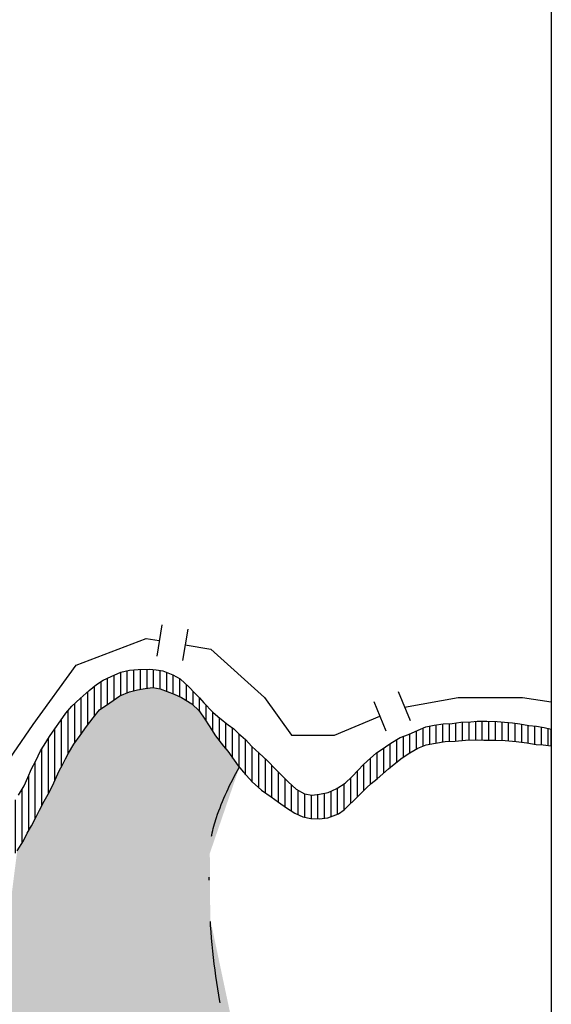
# Model space of a CAD drawing. Extents: x 0 to 1423, y 0 to 594.
# Drawn here: x 529 to 545, y 187 to 217 of the extents above; entities that cross this region are included whole.
import ezdxf

# ---------------------------------------------------------------- set-up
doc = ezdxf.new("R2010")
doc.units = 0
doc.header["$LTSCALE"] = 5
doc.header["$MEASUREMENT"] = 0
doc.linetypes.add('DASHDOT', pattern=[1, 0.5, -0.25, 0, -0.25])
doc.layers.get('0').update_dxf_attribs({"linetype": 'CONTINUOUS'})
for name, color, linetype in [('BASE-HRIO', 4, 'CONTINUOUS'), ('BASE-LIMEST', 5, 'CONTINUOUS'), ('BASE-LIMUN', 7, 'DASHDOT'), ('BASE-RIOS', 4, 'CONTINUOUS'), ('BOMJESUS', 31, 'CONTINUOUS')]:
    doc.layers.add(name, color=color, linetype=linetype)

# ---------------------------------------------------------------- blocks, each defined once
blk = doc.blocks.new('*U155', base_point=(458.435, 203.621))
at = {"color": 0}
for points in [[(531.469, 196.26), (532.308, 196.656), (532.774, 196.728)], [(531.469, 196.26), (532.774, 196.728), (534.923, 194.939), (534.68, 195.262)], [(532.308, 196.656), (532.541, 196.697), (532.774, 196.728)], [(532.774, 196.728), (532.997, 196.688), (533.645, 196.425), (533.422, 196.526)], [(532.774, 196.728), (533.645, 196.425), (534.68, 195.262), (534.355, 195.768)], [(531.469, 196.26), (531.772, 196.473), (532.308, 196.656), (532.065, 196.595)], [(533.645, 196.425), (533.959, 196.233), (534.355, 195.768), (534.182, 196.021)], [(529.084, 192.521), (531.469, 196.26), (520.619, 128.41), (534.51, 191.685)], [(529.084, 192.521), (529.63, 193.554), (531.469, 196.26)], [(529.63, 193.554), (530.377, 195.003), (531.469, 196.26)], [(530.377, 195.003), (530.569, 195.267), (531.469, 196.26), (530.963, 195.804)], [(530.963, 195.804), (531.155, 196.047), (531.469, 196.26)], [(531.469, 196.26), (534.923, 194.939), (534.51, 191.685)], [(530.569, 195.267), (530.761, 195.54), (530.963, 195.804)], [(534.355, 195.768), (534.487, 195.566), (534.68, 195.262)], [(529.63, 193.554), (529.761, 193.828), (530.377, 195.003), (530.033, 194.375)], [(530.033, 194.375), (530.124, 194.557), (530.377, 195.003), (530.215, 194.73)], [(534.923, 194.939), (535.055, 194.787), (534.51, 191.685), (535.248, 194.514)], [(529.761, 193.828), (529.932, 194.193), (530.033, 194.375)], [(535.248, 194.514), (535.369, 194.342), (534.51, 191.685)], [(535.369, 194.342), (535.408, 194.296), (534.51, 191.685)], [(529.084, 192.521), (529.205, 192.754), (529.63, 193.554)], [(529.205, 192.754), (529.327, 192.997), (529.63, 193.554), (529.468, 193.27)], [(528.842, 192.065), (529.084, 192.521), (520.619, 128.41)], [(528.842, 192.065), (528.953, 192.298), (529.084, 192.521)], [(528.65, 191.761), (528.842, 192.065), (520.619, 128.41)], [(534.51, 191.685), (534.524, 189.682), (520.619, 128.41), (528.801, 129.26)], [(534.524, 189.682), (536.111, 182.188), (528.801, 129.26)]]:
    blk.add_solid(points, dxfattribs=at)
blk = doc.blocks.new('*X129')
at = {"color": 0}
for p, q in [((531.4, 196.214), (531.4, 197.011)), ((531.6, 196.353), (531.6, 197.102)), ((531.8, 196.485), (531.8, 197.192)), ((532, 196.568), (532, 197.238)), ((532.2, 196.629), (532.2, 197.264)), ((532.4, 196.672), (532.4, 197.276)), ((532.6, 196.705), (532.6, 197.282)), ((532.8, 196.723), (532.8, 197.272)), ((533, 196.686), (533, 197.246)), ((533.2, 196.611), (533.2, 197.186)), ((533.4, 196.535), (533.4, 197.103)), ((533.6, 196.446), (533.6, 196.994)), ((531, 195.851), (531, 196.765)), ((531.2, 196.078), (531.2, 196.906)), ((533.8, 196.331), (533.8, 196.811)), ((530.6, 195.311), (530.6, 196.42)), ((530.8, 195.591), (530.8, 196.598)), ((534, 196.195), (534, 196.61)), ((534.2, 195.995), (534.2, 196.407)), ((524.2, 195.987), (524.2, 196.379)), ((524.4, 195.787), (524.4, 196.22)), ((530.4, 195.035), (530.4, 196.236)), ((534.4, 195.699), (534.4, 196.186)), ((524.6, 195.497), (524.6, 195.998)), ((530.2, 194.701), (530.2, 196.024)), ((534.6, 195.388), (534.6, 195.979)), ((534.8, 195.102), (534.8, 195.809)), ((524.8, 195.056), (524.8, 195.681)), ((530, 194.315), (530, 195.754)), ((535, 194.85), (535, 195.648)), ((541, 194.952), (541, 195.5)), ((541.2, 195.008), (541.2, 195.559)), ((541.4, 195.043), (541.4, 195.596)), ((541.6, 195.078), (541.6, 195.626)), ((541.8, 195.094), (541.8, 195.634)), ((542, 195.103), (542, 195.654)), ((542.2, 195.122), (542.2, 195.679)), ((542.4, 195.131), (542.4, 195.686)), ((542.6, 195.132), (542.6, 195.696)), ((542.8, 195.124), (542.8, 195.699)), ((543, 195.122), (543, 195.697)), ((543.2, 195.122), (543.2, 195.691)), ((543.4, 195.116), (543.4, 195.676)), ((543.6, 195.104), (543.6, 195.659)), ((543.8, 195.086), (543.8, 195.639)), ((544, 195.062), (544, 195.609)), ((544.2, 195.035), (544.2, 195.572)), ((544.4, 195), (544.4, 195.554)), ((544.6, 194.985), (544.6, 195.523)), ((525, 194.419), (525, 195.372)), ((529.8, 193.911), (529.8, 195.47)), ((535.2, 194.581), (535.2, 195.493)), ((535.4, 194.306), (535.4, 195.305)), ((540.4, 194.617), (540.4, 195.246)), ((540.6, 194.748), (540.6, 195.322)), ((540.8, 194.865), (540.8, 195.412)), ((544.8, 194.963), (544.8, 195.483)), ((525.2, 193.279), (525.2, 194.913)), ((529.6, 193.502), (529.6, 195.178)), ((535.6, 194.074), (535.6, 195.132)), ((535.8, 193.852), (535.8, 194.915)), ((540, 194.302), (540, 195.026)), ((540.2, 194.464), (540.2, 195.149)), ((529.4, 193.139), (529.4, 194.87)), ((536, 193.674), (536, 194.734)), ((539.6, 193.951), (539.6, 194.752)), ((539.8, 194.128), (539.8, 194.888)), ((529.2, 192.743), (529.2, 194.471)), ((536.2, 193.521), (536.2, 194.558)), ((536.4, 193.382), (536.4, 194.355)), ((539.2, 193.6), (539.2, 194.399)), ((539.4, 193.792), (539.4, 194.581)), ((525.4, 192.338), (525.4, 194.091)), ((529, 192.378), (529, 194.058)), ((536.6, 193.237), (536.6, 194.146)), ((539, 193.4), (539, 194.189)), ((536.8, 193.096), (536.8, 193.947)), ((537, 192.966), (537, 193.761)), ((538.6, 193.009), (538.6, 193.8)), ((538.8, 193.206), (538.8, 193.981)), ((528.8, 191.998), (528.8, 193.637)), ((537.2, 192.858), (537.2, 193.602)), ((537.4, 192.782), (537.4, 193.492)), ((537.6, 192.744), (537.6, 193.459)), ((537.8, 192.737), (537.8, 193.478)), ((538, 192.754), (538, 193.513)), ((538.2, 192.802), (538.2, 193.575)), ((538.4, 192.877), (538.4, 193.672)), ((525.6, 191.208), (525.6, 193.235)), ((528.6, 191.689), (528.6, 193.31)), ((528.4, 191.404), (528.4, 193.012)), ((528.2, 191.162), (528.2, 192.711)), ((525.8, 190.821), (525.8, 192.35)), ((528, 190.947), (528, 192.41)), ((527.8, 190.792), (527.8, 192.146)), ((526, 190.643), (526, 191.65)), ((527.6, 190.668), (527.6, 191.871)), ((526.2, 190.576), (526.2, 191.321)), ((527.2, 190.563), (527.2, 191.372)), ((527.4, 190.616), (527.4, 191.594)), ((526.4, 190.544), (526.4, 191.153)), ((526.6, 190.529), (526.6, 191.06)), ((526.8, 190.523), (526.8, 191.09)), ((527, 190.523), (527, 191.213))]:
    blk.add_line(p, q, dxfattribs=at)

msp = doc.modelspace()

# ---------------------------------------------------------------- linework, layer by layer
at = {"flags": 128}
msp.add_lwpolyline([(544.9, 554.729), (544.9, 103.716)], dxfattribs=at)
at = {"layer": 'BASE-HRIO'}
msp.add_lwpolyline([(544.9, 194.949), (544.9, 195.461)], dxfattribs=at)
at = {"layer": 'BASE-LIMEST', "color": 7, "linetype": 'CONTINUOUS'}
for points in [[(533.052, 198.629), (532.894, 197.682)], [(533.841, 198.498), (533.683, 197.551)], [(540.237, 196.605), (540.606, 195.719)], [(539.498, 196.298), (539.867, 195.411)]]:
    msp.add_lwpolyline(points, dxfattribs=at)
at = {"layer": 'BASE-LIMEST', "flags": 128}
for points in [[(527.933, 193.864), (529.139, 195.606), (530.448, 197.404), (532.575, 198.222), (532.973, 198.156)], [(533.762, 198.024), (534.538, 197.895), (536.174, 196.423), (536.992, 195.279), (538.3, 195.279), (539.683, 195.855)], [(540.436, 196.128), (542.063, 196.423), (544.026, 196.423), (544.9, 196.289)]]:
    msp.add_lwpolyline(points, dxfattribs=at)
at = {"layer": 'BASE-LIMUN', "flags": 128}
msp.add_lwpolyline([(511.127, 103.716, -0.002067), (511.587, 104.243, -0.003975), (511.829, 104.513, -0.027809), (514.726, 107.361, 0.036265), (516.912, 109.583, 0.096232), (518.446, 112.309, 0.060907), (519.418, 117.126, 0.010365), (519.518, 118.88, -0.00725), (519.645, 121.386, -0.018224), (520.285, 127.674, -0.145433), (520.619, 128.41, -0.190158), (521.291, 128.759, -0.018446), (528.801, 129.26, -0.009621), (532.398, 129.298, 0.011324), (535.453, 129.341, 0.066993), (541.021, 130.299, 0.258705), (542.092, 131.424, 0.054657), (542.35, 133.198, 0.009529), (542.52, 143.45, 0.001106), (542.463, 155.598, 0.011959), (542.428, 156.721, 0.012894), (542.226, 159.223, 0.004147), (541.334, 166.976, 0.010613), (540.672, 171.537, 0.013975), (539.999, 174.973, 0.124467), (538.333, 178.262, -0.10117), (536.111, 182.188, -0.026148), (534.931, 186.609, -0.038618), (534.524, 189.682, -0.011848), (534.495, 190.628, -0.010601), (534.51, 191.685, -0.074081), (534.713, 192.777, -0.049098), (535.408, 194.296)], format="xyb", dxfattribs=at)
at = {"layer": 'BASE-RIOS', "flags": 128}
for points in [[(528.688, 193.452), (528.86, 193.735), (528.971, 193.989), (529.082, 194.252), (529.213, 194.495), (529.354, 194.799), (529.466, 194.972), (529.637, 195.235), (529.799, 195.468), (529.971, 195.711), (530.132, 195.944), (530.314, 196.157), (530.567, 196.391), (530.84, 196.634), (531.063, 196.817), (531.265, 196.948), (531.508, 197.06), (531.801, 197.192), (532.065, 197.253), (532.328, 197.274), (532.682, 197.285), (532.875, 197.265), (533.077, 197.235), (533.381, 197.113), (533.604, 196.992), (533.878, 196.739), (534.04, 196.568), (534.192, 196.416), (534.324, 196.264), (534.598, 195.981), (534.75, 195.85), (534.912, 195.718), (535.064, 195.597), (535.236, 195.466), (535.378, 195.324), (535.591, 195.142), (535.784, 194.93), (536.007, 194.728), (536.26, 194.505), (536.524, 194.222), (536.889, 193.858), (537.142, 193.636), (537.386, 193.494), (537.629, 193.454), (537.851, 193.485), (538.115, 193.536), (538.378, 193.658), (538.631, 193.82), (538.833, 194.013), (539.035, 194.225), (539.166, 194.367), (539.308, 194.499), (539.571, 194.732), (539.854, 194.925), (540.016, 195.037), (540.299, 195.209), (540.552, 195.301), (540.846, 195.433), (541.078, 195.534), (541.332, 195.585), (541.605, 195.626), (541.888, 195.637), (542.152, 195.678), (542.455, 195.688), (542.648, 195.699), (542.941, 195.699), (543.255, 195.689), (543.478, 195.669), (543.721, 195.65), (543.944, 195.619), (544.217, 195.569), (544.45, 195.549), (544.683, 195.509), (544.9, 195.461)], [(528.65, 191.761), (528.842, 192.065), (528.953, 192.298), (529.084, 192.521), (529.205, 192.754), (529.327, 192.997), (529.468, 193.27), (529.63, 193.554), (529.761, 193.828), (529.932, 194.193), (530.033, 194.375), (530.124, 194.557), (530.215, 194.73), (530.377, 195.003), (530.569, 195.267), (530.761, 195.54), (530.963, 195.804), (531.155, 196.047), (531.469, 196.26), (531.772, 196.473), (532.065, 196.595), (532.308, 196.656), (532.541, 196.697), (532.774, 196.728), (532.997, 196.688), (533.422, 196.526), (533.645, 196.425), (533.959, 196.233), (534.182, 196.021), (534.355, 195.768), (534.487, 195.566), (534.68, 195.262), (534.923, 194.939), (535.055, 194.787), (535.248, 194.514), (535.369, 194.342), (535.532, 194.15), (535.795, 193.856), (536.079, 193.604), (536.373, 193.402), (536.596, 193.24), (536.839, 193.068), (537.093, 192.906), (537.336, 192.795), (537.579, 192.745), (537.842, 192.735), (538.105, 192.766), (538.429, 192.888), (538.601, 193.01), (538.743, 193.152), (538.905, 193.304), (539.279, 193.679), (539.42, 193.811), (539.602, 193.953), (539.946, 194.257), (540.118, 194.399), (540.361, 194.592), (540.594, 194.744), (540.836, 194.886), (541.089, 194.988), (541.373, 195.039), (541.666, 195.09), (541.97, 195.1), (542.294, 195.131), (542.659, 195.132), (542.851, 195.122), (543.195, 195.122), (543.499, 195.113), (543.833, 195.083), (544.157, 195.043), (544.441, 194.992), (544.653, 194.983), (544.9, 194.949)]]:
    msp.add_lwpolyline(points, dxfattribs=at)

# ---------------------------------------------------------------- block references
at = {"layer": 'BASE-HRIO'}
msp.add_blockref('*X129', (0, 0), dxfattribs=at)
at = {"layer": 'BOMJESUS'}
msp.add_blockref('*U155', (458.435, 203.621), dxfattribs=at)

doc.saveas('drawing.dxf')
